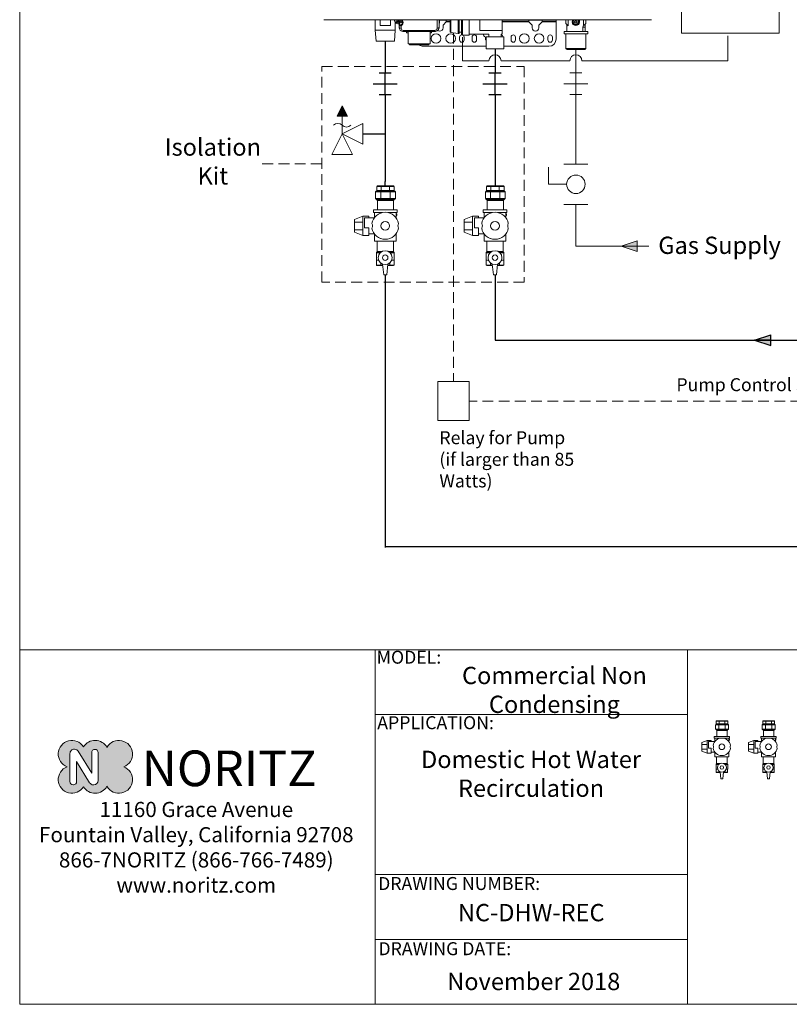
# Model space of a CAD drawing. Units: inches. Extents: x 1.5 to 98.1, y -17.4 to 55.6.
# Drawn here: x 1.5 to 37.1, y -17.4 to 28.1 of the extents above; entities that cross this region are included whole.
import ezdxf

# ---------------------------------------------------------------- set-up
doc = ezdxf.new("R2010")
doc.units = ezdxf.units.IN
doc.header["$MEASUREMENT"] = 0
doc.linetypes.add('HIDDENX2', pattern=[0.75, 0.5, -0.25])
doc.layers.add('Layer 1', color=7, linetype='Continuous')
doc.layers.add('PARKER VALVES', color=3, linetype='Continuous')

# ---------------------------------------------------------------- blocks, each defined once
blk = doc.blocks.new('ComRemote')
at = {"lineweight": 15}
for p, q in [((8.56, 5.166), (8.56, 2.999)), ((8.56, 5.166), (11.276, 5.166)), ((11.276, 5.166), (11.276, 2.999)), ((8.564, 3.804), (11.284, 3.804)), ((8.56, 2.999), (11.276, 2.999)), ((9.918, 2.999), (9.99, 2.999))]:
    blk.add_line(p, q, dxfattribs=at)
blk.add_lwpolyline([(8.715, 4.442), (8.715, 3.941), (11.174, 3.941), (11.174, 4.442)], close=True, dxfattribs=at)
for centre in [(8.865, 4.702), (9.386, 4.702), (9.92, 4.695)]:
    blk.add_circle(centre, 0.185, dxfattribs=at)
for centre, radius, start, end in [((9.704, 5.013), 0.0226, 51.7717, 223.1467), ((9.707, 4.983), 0.0248, 142.1923, 301.3747), ((9.737, 5.011), 0.0283, 45.135, 134.1093), ((9.739, 4.99), 0.0346, 236.576, 306.9712), ((9.773, 5.014), 0.0224, 314.6045, 132.9394), ((9.773, 4.981), 0.023, 232.9768, 49.6452)]:
    blk.add_arc(centre, radius, start, end, dxfattribs=at)
at = {"lineweight": 15, "insert": (9.696, 5.025), "char_height": 0.05725, "width": 0.5659, "attachment_point": 1}
blk.add_mtext('{\\fArial|b1|i0|c0|p34;N    NORITZ}', dxfattribs=at)
blk = doc.blocks.new('IsoKit')
at = {"lineweight": 15}
for p, q in [((8.898, 4.087), (8.917, 4.107)), ((9.461, 4.252), (8.932, 4.252)), ((8.932, 4.126), (9.461, 4.126)), ((9.125, 4.267), (8.947, 4.267)), ((9.473, 4.107), (9.493, 4.087)), ((11.056, 4.087), (11.075, 4.107)), ((11.619, 4.252), (11.09, 4.252)), ((11.09, 4.126), (11.619, 4.126)), ((11.283, 4.267), (11.105, 4.267)), ((11.631, 4.107), (11.651, 4.087)), ((8.898, 4.087), (8.898, 3.89)), ((8.898, 4.087), (9.493, 4.087)), ((8.917, 3.87), (8.898, 3.89)), ((9.493, 3.89), (8.898, 3.89)), ((8.939, 3.85), (8.917, 3.87)), ((9.439, 3.83), (8.953, 3.83)), ((8.953, 3.83), (8.953, 3.546)), ((9.439, 3.546), (9.439, 3.83)), ((9.451, 3.85), (9.473, 3.87)), ((9.473, 3.87), (9.493, 3.89)), ((9.493, 4.087), (9.493, 3.89)), ((11.056, 4.087), (11.056, 3.89)), ((11.056, 4.087), (11.651, 4.087)), ((11.075, 3.87), (11.056, 3.89)), ((11.651, 3.89), (11.056, 3.89)), ((11.097, 3.85), (11.075, 3.87)), ((11.597, 3.83), (11.111, 3.83)), ((11.111, 3.83), (11.111, 3.546)), ((11.597, 3.546), (11.597, 3.83)), ((11.609, 3.85), (11.631, 3.87)), ((11.631, 3.87), (11.651, 3.89)), ((11.651, 4.087), (11.651, 3.89)), ((8.514, 3.357), (8.262, 3.263)), ((8.262, 3.263), (8.262, 3.069)), ((8.697, 3.357), (8.514, 3.357)), ((8.514, 3.357), (8.514, 2.782)), ((8.863, 3.312), (8.567, 3.312)), ((8.567, 3.004), (8.567, 3.312)), ((8.697, 3.312), (8.697, 3.357)), ((9.534, 3.377), (9.513, 3.377)), ((10.672, 3.357), (10.421, 3.263)), ((10.421, 3.263), (10.421, 3.069)), ((10.855, 3.357), (10.672, 3.357)), ((10.672, 3.357), (10.672, 2.782)), ((11.021, 3.312), (10.725, 3.312)), ((10.725, 3.004), (10.725, 3.312)), ((10.855, 3.312), (10.855, 3.357)), ((11.692, 3.377), (11.671, 3.377)), ((8.262, 3.177), (8.514, 3.177)), ((8.262, 3.069), (8.262, 2.874)), ((8.262, 2.874), (8.262, 2.977)), ((8.262, 2.952), (8.514, 2.952)), ((8.514, 2.782), (8.262, 2.874)), ((8.514, 2.782), (8.514, 2.782)), ((8.514, 2.782), (8.697, 2.782)), ((8.697, 3.004), (8.567, 3.004)), ((8.697, 2.782), (8.697, 3.004)), ((8.697, 2.825), (8.863, 2.825)), ((8.863, 2.825), (8.863, 2.612)), ((9.513, 2.612), (9.513, 2.825)), ((10.421, 3.177), (10.672, 3.177)), ((10.421, 3.069), (10.421, 2.874)), ((10.421, 2.874), (10.421, 2.977)), ((10.421, 2.952), (10.672, 2.952)), ((10.672, 2.782), (10.421, 2.874)), ((10.672, 2.782), (10.672, 2.782)), ((10.672, 2.782), (10.855, 2.782)), ((10.855, 3.004), (10.725, 3.004)), ((10.855, 2.782), (10.855, 3.004)), ((10.855, 2.825), (11.021, 2.825)), ((11.021, 2.825), (11.021, 2.612)), ((11.671, 2.612), (11.671, 2.825)), ((8.863, 2.612), (8.863, 2.612)), ((8.863, 2.612), (9.513, 2.612)), ((8.946, 2.612), (8.946, 2.298)), ((8.946, 2.298), (9.097, 2.298)), ((9.28, 2.298), (9.433, 2.298)), ((9.433, 2.298), (9.433, 2.612)), ((9.513, 2.705), (9.513, 2.705)), ((9.513, 2.612), (9.513, 2.612)), ((11.021, 2.612), (11.021, 2.612)), ((11.021, 2.612), (11.671, 2.612)), ((11.105, 2.612), (11.105, 2.298)), ((11.105, 2.298), (11.255, 2.298)), ((11.438, 2.298), (11.591, 2.298)), ((11.591, 2.298), (11.591, 2.612)), ((11.671, 2.705), (11.671, 2.705)), ((11.671, 2.612), (11.671, 2.612)), ((8.925, 1.89), (9.111, 1.89)), ((9.107, 1.918), (9.145, 1.594)), ((9.228, 1.594), (9.266, 1.918)), ((9.261, 1.875), (9.439, 1.875)), ((9.262, 1.89), (9.454, 1.89)), ((9.315, 2.276), (9.445, 2.276)), ((9.338, 2.256), (9.457, 2.256)), ((9.383, 2.035), (9.457, 2.035)), ((11.083, 1.89), (11.269, 1.89)), ((11.265, 1.918), (11.303, 1.594)), ((11.386, 1.594), (11.424, 1.918)), ((11.419, 1.875), (11.597, 1.875)), ((11.421, 1.89), (11.612, 1.89)), ((11.473, 2.276), (11.603, 2.276)), ((11.496, 2.256), (11.615, 2.256)), ((11.542, 2.035), (11.615, 2.035)), ((9.145, 1.594), (9.145, 1.594)), ((9.145, 1.594), (9.228, 1.594)), ((11.303, 1.594), (11.303, 1.594)), ((11.303, 1.594), (11.386, 1.594))]:
    blk.add_line(p, q, dxfattribs=at)
for centre, radius in [((9.188, 2.11), 0.209), ((11.346, 2.11), 0.209), ((9.188, 2.11), 0.0818), ((11.346, 2.11), 0.0818)]:
    blk.add_circle(centre, radius, dxfattribs=at)
at = {"layer": 'PARKER VALVES', "color": 0, "lineweight": 15}
for p, q in [((9.473, 4.107), (8.917, 4.107)), ((8.947, 4.267), (8.932, 4.252)), ((8.932, 4.126), (8.932, 4.252)), ((8.951, 4.107), (8.932, 4.126)), ((9.064, 4.126), (9.064, 4.252)), ((9.446, 4.267), (9.125, 4.267)), ((9.329, 4.126), (9.329, 4.252)), ((9.441, 4.107), (9.461, 4.126)), ((9.446, 4.267), (9.461, 4.252)), ((9.461, 4.126), (9.461, 4.252)), ((11.631, 4.107), (11.075, 4.107)), ((11.105, 4.267), (11.09, 4.252)), ((11.09, 4.126), (11.09, 4.252)), ((11.11, 4.107), (11.09, 4.126)), ((11.222, 4.126), (11.222, 4.252)), ((11.604, 4.267), (11.283, 4.267)), ((11.487, 4.126), (11.487, 4.252)), ((11.599, 4.107), (11.619, 4.126)), ((11.604, 4.267), (11.619, 4.252)), ((11.619, 4.126), (11.619, 4.252)), ((8.917, 3.87), (9.473, 3.87)), ((8.939, 3.85), (9.451, 3.85)), ((9.052, 3.89), (9.052, 4.087)), ((9.34, 3.89), (9.34, 4.087)), ((11.075, 3.87), (11.631, 3.87)), ((11.097, 3.85), (11.609, 3.85)), ((11.21, 3.89), (11.21, 4.087)), ((11.498, 3.89), (11.498, 4.087)), ((8.833, 3.464), (8.833, 3.546)), ((8.833, 3.546), (9.544, 3.546)), ((8.833, 3.464), (9.097, 3.464)), ((8.863, 3.464), (8.863, 3.312)), ((9.279, 3.464), (9.544, 3.464)), ((9.513, 3.464), (9.513, 3.312)), ((9.534, 3.431), (9.513, 3.431)), ((9.534, 3.431), (9.534, 3.377)), ((9.544, 3.464), (9.544, 3.546)), ((10.991, 3.464), (10.991, 3.546)), ((10.991, 3.546), (11.702, 3.546)), ((10.991, 3.464), (11.255, 3.464)), ((11.021, 3.464), (11.021, 3.312)), ((11.437, 3.464), (11.702, 3.464)), ((11.671, 3.464), (11.671, 3.312)), ((11.692, 3.431), (11.671, 3.431)), ((11.692, 3.431), (11.692, 3.377)), ((11.702, 3.464), (11.702, 3.546)), ((9.039, 2.256), (8.922, 2.256)), ((8.922, 2.035), (8.922, 2.256)), ((8.993, 2.035), (8.922, 2.035)), ((8.993, 2.035), (8.925, 2.035)), ((8.925, 2.035), (8.925, 1.89)), ((8.94, 1.875), (8.925, 1.89)), ((9.062, 2.276), (8.934, 2.276)), ((8.94, 1.875), (9.112, 1.875)), ((9.057, 1.947), (9.057, 1.89)), ((9.322, 1.949), (9.322, 1.89)), ((9.439, 1.875), (9.454, 1.89)), ((9.454, 2.035), (9.454, 1.89)), ((9.457, 2.035), (9.457, 2.256)), ((11.197, 2.256), (11.08, 2.256)), ((11.08, 2.035), (11.08, 2.256)), ((11.151, 2.035), (11.08, 2.035)), ((11.151, 2.035), (11.083, 2.035)), ((11.083, 2.035), (11.083, 1.89)), ((11.098, 1.875), (11.083, 1.89)), ((11.22, 2.276), (11.092, 2.276)), ((11.098, 1.875), (11.27, 1.875)), ((11.215, 1.947), (11.215, 1.89)), ((11.48, 1.949), (11.48, 1.89)), ((11.597, 1.875), (11.612, 1.89)), ((11.612, 2.035), (11.612, 1.89)), ((11.615, 2.035), (11.615, 2.256))]:
    blk.add_line(p, q, dxfattribs=at)
for centre in [(9.188, 3.069), (11.346, 3.069)]:
    blk.add_circle(centre, 0.132, dxfattribs=at)
for centre, radius, start, end in [((8.921, 3.823), 0.0329, 12.6487, 55.4028), ((9.462, 3.83), 0.023, 120, 180), ((11.079, 3.823), 0.0329, 12.6487, 55.4028), ((11.62, 3.83), 0.023, 120, 180), ((9.188, 3.069), 0.406, 9.4438, 170.5562), ((9.188, 3.069), 0.406, 70.5288, 109.4712), ((11.346, 3.069), 0.406, 9.4438, 170.5562), ((11.346, 3.069), 0.406, 70.5288, 109.4712), ((8.686, 3.069), 0.122, 326.8432, 33.1568), ((9.188, 3.069), 0.406, 189.4438, 350.5562), ((9.691, 3.069), 0.122, 146.8432, 213.1568), ((10.844, 3.069), 0.122, 326.8432, 33.1568), ((11.346, 3.069), 0.406, 189.4438, 350.5562), ((11.849, 3.069), 0.122, 146.8432, 213.1568), ((8.919, 2.3), 0.0277, 302.6086, 356.9982), ((9.188, 3.069), 0.406, 250.5288, 289.4712), ((9.459, 2.298), 0.0255, 179.7262, 238.4624), ((11.077, 2.3), 0.0277, 302.6086, 356.9982), ((11.346, 3.069), 0.406, 250.5288, 289.4712), ((11.617, 2.298), 0.0255, 179.7262, 238.4624), ((8.945, 2.256), 0.023, 120, 180), ((9.434, 2.256), 0.023, 0, 60), ((11.103, 2.256), 0.023, 120, 180), ((11.592, 2.256), 0.023, 0, 60)]:
    blk.add_arc(centre, radius, start, end, dxfattribs=at)

msp = doc.modelspace()

# ---------------------------------------------------------------- hatches: boundary and pattern name
at = {"lineweight": 15}
msp.add_hatch(color=256, dxfattribs=at).paths.add_polyline_path([(16.203, 23.667), (16.68, 23.667), (16.441, 24.143)])
h = msp.add_hatch(color=256, dxfattribs=at)
h.paths.add_polyline_path([(29.337, 17.646), (30.087, 17.646), (30.087, 17.896)])
h.paths.add_polyline_path([(29.337, 17.646), (30.087, 17.396), (30.087, 17.646)])
at = {"lineweight": 30}
h = msp.add_hatch(color=256, dxfattribs=at)
h.paths.add_polyline_path([(35.518, 13.294), (36.268, 13.294), (36.268, 13.544)])
h.paths.add_polyline_path([(35.518, 13.294), (36.268, 13.044), (36.268, 13.294)])
at = {"lineweight": 15}
h = msp.add_hatch(color=256, dxfattribs=at)
h.paths.add_polyline_path([(5.561, -5.54, 0.568897), (4.476, -5.516, 1.392211), (3.715, -6.441, 1.392211), (4.476, -7.366, 0.568897), (5.561, -7.343, 1.423962), (6.335, -6.441, 1.423962)])
h.paths.add_polyline_path([(5.157, -5.783), (5.157, -7.074, -0.414214), (4.957, -7.274), (4.93, -7.274, -0.260908), (4.76, -7.179), (4.158, -6.198), (4.158, -7.124, -0.414214), (4.008, -7.274), (3.999, -7.274, -0.414214), (3.849, -7.124), (3.849, -5.826, -0.415013), (4.049, -5.626), (4.062, -5.627, -0.25998), (4.232, -5.722), (4.854, -6.734), (4.854, -5.783, -0.415542), (5.005, -5.633), (5.008, -5.633, -0.412887)], flags=16)

# ---------------------------------------------------------------- linework, layer by layer
for p, q in [((1.543, 55.595), (1.524, -17.428)), ((34.275, 27.375), (34.275, 26.219)), ((19.726, 26.954), (20.274, 26.954)), ((22, 26.219), (22, 27.321)), ((23.231, 26.219), (22, 26.219)), ((26.973, 26.219), (23.79, 26.219)), ((34.275, 26.219), (27.531, 26.219)), ((16.441, 24.143), (16.203, 23.667)), ((16.68, 23.667), (16.441, 24.143)), ((16.203, 23.667), (16.68, 23.667)), ((16.441, 22.808), (16.441, 23.667)), ((17.394, 23.319), (16.441, 22.843)), ((17.394, 22.367), (17.394, 23.319)), ((16.441, 22.843), (15.965, 21.891)), ((16.441, 22.843), (17.394, 22.367)), ((16.918, 21.891), (16.441, 22.843)), ((15.965, 21.891), (16.918, 21.891)), ((25.979, 20.51), (25.979, 21.297)), ((26.822, 20.51), (25.979, 20.51)), ((17.984, 20.155), (18.014, 20.185)), ((17.984, 20.155), (17.984, 19.851)), ((17.984, 20.155), (18.9, 20.155)), ((18.851, 20.408), (18.037, 20.408)), ((18.037, 20.215), (18.851, 20.215)), ((18.334, 20.431), (18.06, 20.431)), ((18.87, 20.185), (18.9, 20.155)), ((18.9, 20.155), (18.9, 19.851)), ((23.062, 20.155), (23.092, 20.185)), ((23.062, 20.155), (23.062, 19.851)), ((23.062, 20.155), (23.977, 20.155)), ((23.928, 20.408), (23.115, 20.408)), ((23.115, 20.215), (23.928, 20.215)), ((23.412, 20.431), (23.138, 20.431)), ((23.947, 20.185), (23.977, 20.155)), ((23.977, 20.155), (23.977, 19.851)), ((18.014, 19.821), (17.984, 19.851)), ((18.9, 19.851), (17.984, 19.851)), ((18.048, 19.79), (18.014, 19.821)), ((18.818, 19.76), (18.069, 19.76)), ((18.069, 19.76), (18.069, 19.322)), ((18.818, 19.322), (18.818, 19.76)), ((18.835, 19.79), (18.87, 19.821)), ((18.87, 19.821), (18.9, 19.851)), ((23.092, 19.821), (23.062, 19.851)), ((23.977, 19.851), (23.062, 19.851)), ((23.126, 19.79), (23.092, 19.821)), ((23.895, 19.76), (23.147, 19.76)), ((23.147, 19.76), (23.147, 19.322)), ((23.895, 19.322), (23.895, 19.76)), ((23.913, 19.79), (23.947, 19.821)), ((23.947, 19.821), (23.977, 19.851)), ((17.394, 19.032), (17.007, 18.887)), ((17.007, 18.887), (17.007, 18.588)), ((17.007, 18.755), (17.394, 18.755)), ((17.676, 19.032), (17.394, 19.032)), ((17.394, 19.032), (17.394, 18.146)), ((17.932, 18.963), (17.475, 18.963)), ((17.475, 18.488), (17.475, 18.963)), ((17.676, 18.963), (17.676, 19.032)), ((18.963, 19.063), (18.932, 19.063)), ((22.471, 19.032), (22.085, 18.887)), ((22.085, 18.887), (22.085, 18.588)), ((22.085, 18.755), (22.471, 18.755)), ((22.753, 19.032), (22.471, 19.032)), ((22.471, 19.032), (22.471, 18.146)), ((23.009, 18.963), (22.553, 18.963)), ((22.553, 18.488), (22.553, 18.963)), ((22.753, 18.963), (22.753, 19.032)), ((24.041, 19.063), (24.009, 19.063)), ((17.007, 18.588), (17.007, 18.288)), ((17.007, 18.288), (17.007, 18.447)), ((17.007, 18.409), (17.394, 18.409)), ((17.394, 18.146), (17.007, 18.288)), ((17.676, 18.488), (17.475, 18.488)), ((17.676, 18.146), (17.676, 18.488)), ((22.085, 18.588), (22.085, 18.288)), ((22.085, 18.288), (22.085, 18.447)), ((22.085, 18.409), (22.471, 18.409)), ((22.471, 18.146), (22.085, 18.288)), ((22.753, 18.488), (22.553, 18.488)), ((22.753, 18.146), (22.753, 18.488)), ((17.394, 18.146), (17.394, 18.146)), ((17.394, 18.146), (17.676, 18.146)), ((17.676, 18.213), (17.932, 18.213)), ((17.932, 18.213), (17.932, 17.885)), ((17.932, 17.885), (17.932, 17.885)), ((17.932, 17.885), (18.932, 17.885)), ((18.059, 17.885), (18.059, 17.402)), ((18.808, 17.402), (18.808, 17.885)), ((18.932, 17.885), (18.932, 18.213)), ((18.932, 18.028), (18.932, 18.028)), ((18.932, 17.885), (18.932, 17.885)), ((22.471, 18.146), (22.471, 18.146)), ((22.471, 18.146), (22.753, 18.146)), ((22.753, 18.213), (23.009, 18.213)), ((23.009, 18.213), (23.009, 17.885)), ((23.009, 17.885), (23.009, 17.885)), ((23.009, 17.885), (24.009, 17.885)), ((23.137, 17.885), (23.137, 17.402)), ((23.886, 17.402), (23.886, 17.885)), ((24.009, 17.885), (24.009, 18.213)), ((24.009, 18.028), (24.009, 18.028)), ((24.009, 17.885), (24.009, 17.885)), ((29.337, 17.646), (30.087, 17.896)), ((30.087, 17.396), (30.087, 17.896)), ((18.059, 17.402), (18.291, 17.402)), ((18.572, 17.402), (18.808, 17.402)), ((18.627, 17.369), (18.827, 17.369)), ((18.661, 17.338), (18.844, 17.338)), ((23.137, 17.402), (23.369, 17.402)), ((23.65, 17.402), (23.886, 17.402)), ((23.704, 17.369), (23.904, 17.369)), ((23.739, 17.338), (23.922, 17.338)), ((30.087, 17.646), (29.337, 17.646)), ((29.337, 17.646), (30.087, 17.396)), ((18.732, 16.998), (18.844, 16.998)), ((23.809, 16.998), (23.922, 16.998)), ((18.026, 16.774), (18.312, 16.774)), ((18.307, 16.818), (18.365, 16.319)), ((18.501, 16.319), (18.553, 16.818)), ((18.546, 16.751), (18.817, 16.751)), ((18.548, 16.774), (18.84, 16.774)), ((23.104, 16.774), (23.389, 16.774)), ((23.384, 16.818), (23.443, 16.319)), ((23.578, 16.319), (23.63, 16.818)), ((23.623, 16.751), (23.894, 16.751)), ((23.626, 16.774), (23.918, 16.774)), ((18.365, 16.319), (18.365, 16.319)), ((18.365, 16.319), (18.501, 16.319)), ((23.443, 16.319), (23.443, 16.319)), ((23.443, 16.319), (23.578, 16.319)), ((20.859, 11.381), (22.314, 11.381)), ((20.859, 11.381), (20.859, 9.585)), ((22.314, 11.381), (22.314, 9.585)), ((20.859, 9.585), (22.314, 9.585)), ((98.063, -1.028), (1.529, -1.027)), ((17.968, -1.028), (17.968, -17.426)), ((17.968, -1.028), (17.968, -4.028)), ((32.408, -1.027), (32.408, -17.426)), ((17.968, -4.028), (32.408, -4.027)), ((3.849, -7.124), (3.849, -5.826)), ((4.049, -5.626), (4.062, -5.627)), ((4.232, -5.722), (4.854, -6.734)), ((4.854, -6.734), (4.854, -5.783)), ((5.005, -5.633), (5.008, -5.633)), ((5.157, -5.783), (5.157, -7.074)), ((4.76, -7.179), (4.158, -6.198)), ((4.158, -6.198), (4.158, -7.124)), ((4.008, -7.274), (3.999, -7.274)), ((4.957, -7.274), (4.93, -7.274)), ((17.969, -11.427), (32.408, -11.426)), ((17.968, -14.428), (32.408, -14.427)), ((1.524, -17.428), (98.063, -17.422))]:
    msp.add_line(p, q, dxfattribs=at)
at = {"linetype": 'HIDDENX2', "lineweight": 15}
for p, q in [((21.587, 27.519), (21.587, 11.381)), ((15.497, 25.962), (24.862, 25.962)), ((15.497, 15.98), (15.497, 25.962)), ((24.862, 25.962), (24.862, 15.98)), ((15.497, 21.462), (12.497, 21.462)), ((24.862, 15.98), (15.497, 15.98)), ((55.681, 10.483), (22.314, 10.483))]:
    msp.add_line(p, q, dxfattribs=at)
at = {"color": 7, "lineweight": 30}
for p, q in [((18.432, 27.133), (18.432, 25.659)), ((23.509, 26.775), (23.509, 25.659)), ((18.152, 25.659), (18.711, 25.659)), ((18.432, 24.659), (18.432, 25.659)), ((23.23, 25.659), (23.788, 25.659)), ((23.509, 24.659), (23.509, 25.659)), ((17.873, 25.159), (18.99, 25.159)), ((22.951, 25.159), (24.067, 25.159)), ((18.152, 24.659), (18.711, 24.659)), ((18.432, 24.659), (18.432, 23.542)), ((23.23, 24.659), (23.788, 24.659)), ((23.509, 24.659), (23.509, 20.431)), ((18.432, 20.431), (18.432, 20.635)), ((23.509, 16.319), (23.509, 13.294))]:
    msp.add_line(p, q, dxfattribs=at)
at = {"color": 7, "lineweight": 15}
for p, q in [((27.251, 26.741), (27.251, 25.659)), ((26.972, 25.659), (27.53, 25.659)), ((27.251, 24.659), (27.251, 25.659)), ((26.692, 25.159), (27.809, 25.159)), ((26.972, 24.659), (27.53, 24.659)), ((27.251, 24.659), (27.251, 21.44)), ((27.809, 21.44), (26.692, 21.44)), ((27.809, 19.579), (26.692, 19.579)), ((27.251, 19.579), (27.251, 17.646)), ((30.617, 17.646), (27.251, 17.646))]:
    msp.add_line(p, q, dxfattribs=at)
at = {"lineweight": 30}
for p, q in [((18.432, 23.542), (18.432, 20.635)), ((17.394, 22.843), (18.432, 22.843)), ((18.432, 16.319), (18.432, 3.707)), ((23.509, 13.294), (41.467, 13.294)), ((35.518, 13.294), (36.268, 13.544)), ((36.268, 13.294), (35.518, 13.294)), ((35.518, 13.294), (36.268, 13.044)), ((36.268, 13.044), (36.268, 13.544)), ((18.467, 3.753), (79.5, 3.753))]:
    msp.add_line(p, q, dxfattribs=at)
at = {"lineweight": 15}
for points in [[(18.861, 28.123), (18.861, 28.103)], [(18.863, 28.123), (18.863, 28.081), (18.875, 28.039), (18.899, 28.001), (18.932, 27.968), (18.974, 27.943), (19.021, 27.928), (19.071, 27.922)], [(18.926, 28.103), (18.928, 28.123)], [(18.943, 28.095), (18.944, 28.112), (18.946, 28.123)], [(18.943, 28.095), (18.943, 28.076)], [(19.198, 28.09), (19.199, 28.076), (19.194, 28.043), (19.177, 28.013), (19.151, 27.989), (19.118, 27.972), (19.08, 27.965), (19.042, 27.967), (19.007, 27.98), (18.977, 28), (18.955, 28.027), (18.944, 28.059), (18.944, 28.092), (18.955, 28.123)], [(19.001, 28.044), (19.032, 28.059)], [(19.018, 28.054), (19.018, 28.073)], [(19.052, 28.041), (19.052, 28.015)], [(19.055, 28.114), (19.087, 28.114)], [(19.087, 28.022), (19.055, 28.022)], [(19.084, 28.041), (19.057, 28.041)], [(19.071, 27.875), (19.071, 27.939)], [(19.167, 27.847), (19.14, 27.841), (19.113, 27.841), (19.091, 27.848), (19.076, 27.86), (19.071, 27.875)], [(19.071, 27.776), (19.071, 27.875)], [(19.089, 28.12), (19.089, 28.099)], [(19.089, 28.041), (19.089, 28.015)], [(19.097, 27.967), (19.097, 27.903)], [(19.097, 27.903), (19.1, 27.892), (19.109, 27.885), (19.121, 27.881), (19.136, 27.882), (19.151, 27.887)], [(19.109, 28.059), (19.14, 28.044)], [(19.123, 28.073), (19.123, 28.054)], [(19.167, 27.847), (19.167, 27.728)], [(19.208, 28.086), (19.202, 28.061), (19.191, 28.037)], [(20.833, 27.728), (20.833, 28.123)], [(20.929, 28.123), (20.929, 27.776)], [(20.929, 27.933), (20.94, 27.967), (20.944, 28.005)], [(20.944, 28.123), (20.944, 28.005)], [(19.071, 27.776), (19.072, 27.766), (19.078, 27.757), (19.087, 27.749), (19.099, 27.742), (19.113, 27.736), (19.13, 27.731), (19.148, 27.728), (19.167, 27.728)], [(19.279, 27.63), (20.721, 27.63)], [(19.279, 27.63), (19.279, 27.583)], [(19.279, 27.583), (20.721, 27.583)], [(19.423, 27.583), (19.423, 27.514)], [(19.494, 27.514), (19.423, 27.514)], [(19.49, 27.514), (19.49, 27.002)], [(19.494, 27.514), (19.494, 27.583)], [(20.505, 27.583), (20.505, 27.514)], [(20.576, 27.583), (20.576, 27.514), (20.505, 27.514)], [(20.509, 27.002), (20.509, 27.514)], [(20.721, 27.583), (20.721, 27.63)], [(20.833, 27.728), (20.851, 27.728), (20.869, 27.731), (20.886, 27.736), (20.901, 27.742), (20.912, 27.749), (20.921, 27.757), (20.927, 27.766), (20.929, 27.776)], [(19.49, 27.002), (20, 27.002)], [(19.551, 27.002), (19.551, 26.954)], [(20.448, 26.954), (19.551, 26.954)], [(20, 27.002), (20.509, 27.002)], [(20.448, 26.954), (20.448, 27.002)]]:
    msp.add_lwpolyline(points, dxfattribs=at)
for centre, radius in [((27.251, 20.51), 0.429), ((18.432, 17.113), 0.322), ((23.509, 17.113), 0.322), ((18.432, 17.113), 0.126), ((23.509, 17.113), 0.126)]:
    msp.add_circle(centre, radius, dxfattribs=at)
for centre, radius, start, end in [((23.51, 26.219), 0.279, 0, 180), ((27.252, 26.219), 0.279, 0, 180), ((16.243, 23.039), 0.281, 45, 135), ((16.64, 23.436), 0.281, 225, 315), ((3.94, -5.851), 0.632, 31.9491, 249.1931), ((3.94, -5.851), 0.632, 31.9491, 249.1931), ((5.012, -5.851), 0.632, 29.5093, 148.0509), ((5.012, -5.851), 0.632, 29.5093, 148.0509), ((6.111, -5.851), 0.632, 290.8069, 150.4907), ((4.049, -5.826), 0.2, 89.8437, 180), ((4.062, -5.827), 0.2, 31.5511, 89.8437), ((5.004, -5.783), 0.15, 89.7403, 180), ((5.007, -5.783), 0.15, 0, 89.7403), ((3.94, -7.032), 0.632, 110.8069, 328.0509), ((3.94, -7.032), 0.632, 110.8069, 328.0509), ((6.111, -7.032), 0.632, 209.5093, 69.1931), ((3.999, -7.124), 0.15, 180, 270), ((4.008, -7.124), 0.15, 270, 0), ((4.93, -7.074), 0.2, 211.5083, 270), ((4.957, -7.074), 0.2, 270, 0), ((5.012, -7.032), 0.632, 211.9491, 330.4907)]:
    msp.add_arc(centre, radius, start, end, dxfattribs=at)
for points in [[(18.929, 28.123), (18.921, 28.084), (18.934, 28.043), (18.963, 28.015)], [(18.937, 28.123), (18.928, 28.093), (18.934, 28.062), (18.951, 28.037)], [(19.001, 28.076), (19.009, 28.075), (19.015, 28.074), (19.022, 28.073)], [(19.057, 28.041), (19.053, 28.059), (19.039, 28.071), (19.021, 28.073)], [(19.022, 28.073), (19.037, 28.074), (19.049, 28.085), (19.052, 28.099)], [(19.052, 28.015), (19.047, 28.028), (19.035, 28.038), (19.022, 28.041)], [(19.052, 28), (19.064, 27.999), (19.077, 27.999), (19.089, 28)], [(19.097, 27.967), (19.083, 27.965), (19.072, 27.954), (19.071, 27.939)], [(19.097, 27.903), (19.083, 27.901), (19.072, 27.889), (19.071, 27.875)], [(19.121, 28.073), (19.103, 28.071), (19.088, 28.059), (19.084, 28.041)], [(19.089, 28.099), (19.092, 28.085), (19.104, 28.074), (19.119, 28.073)], [(19.119, 28.041), (19.105, 28.038), (19.094, 28.028), (19.089, 28.015)], [(19.097, 27.967), (19.151, 27.973), (19.199, 28.007), (19.221, 28.056)], [(19.119, 28.073), (19.126, 28.074), (19.133, 28.075), (19.14, 28.076)], [(19.151, 27.887), (19.198, 27.909), (19.229, 27.955), (19.231, 28.007)], [(19.151, 27.887), (19.153, 27.873), (19.158, 27.859), (19.167, 27.847)], [(19.229, 28.014), (19.227, 28.062), (19.197, 28.104), (19.152, 28.123)], [(19.178, 28.015), (19.194, 28.031), (19.206, 28.051), (19.211, 28.073)], [(19.071, 27.776), (19.071, 27.725), (19.092, 27.676), (19.129, 27.642)], [(19.129, 27.642), (19.183, 27.598), (19.23, 27.582), (19.279, 27.583)], [(19.167, 27.728), (19.171, 27.67), (19.221, 27.627), (19.279, 27.63)], [(20.721, 27.63), (20.778, 27.627), (20.829, 27.67), (20.833, 27.728)], [(20.721, 27.583), (20.769, 27.581), (20.816, 27.598), (20.87, 27.642)], [(20.87, 27.642), (20.908, 27.676), (20.93, 27.725), (20.929, 27.776)]]:
    msp.add_open_spline(points, degree=3, dxfattribs=at)
for points in [[(19.001, 28.076), (19, 28.066), (19, 28.055), (19.001, 28.044), (19.009, 28.043), (19.015, 28.042), (19.022, 28.041)], [(19.089, 28.12), (19.077, 28.121), (19.064, 28.121), (19.052, 28.12), (19.052, 28.12), (19.052, 28.099), (19.052, 28.099)], [(19.119, 28.041), (19.126, 28.042), (19.133, 28.043), (19.14, 28.044), (19.141, 28.055), (19.141, 28.066), (19.14, 28.076)], [(19.167, 27.847), (19.246, 27.881), (19.283, 27.972), (19.249, 28.052), (19.237, 28.081), (19.216, 28.106), (19.188, 28.123)]]:
    msp.add_open_spline(points, degree=3, knots=[0, 0, 0, 0, 1, 1, 1, 2, 2, 2, 2], dxfattribs=at)
at = {"layer": 'Layer 1', "lineweight": 15}
for points in [[(15.595, 28.123), (30.74, 28.123)], [(17.971, 28.123), (17.971, 27.645)], [(18.193, 28.123), (18.193, 27.85)], [(18.193, 27.85), (18.67, 27.85)], [(18.67, 27.85), (18.67, 28.123)], [(18.892, 27.645), (18.892, 28.011)], [(21.257, 28.106), (20.944, 28.106)], [(21.257, 28.02), (21.104, 27.877)], [(21.104, 27.877), (21.104, 27.747)], [(21.257, 28.061), (21.257, 28.106)], [(21.257, 28.061), (21.428, 28.061)], [(21.257, 28.02), (21.257, 28.061)], [(21.428, 28.02), (21.257, 28.02)], [(21.428, 27.569), (21.428, 28.123)], [(21.459, 28.123), (21.459, 27.535)], [(21.804, 28.123), (21.804, 27.491)], [(21.855, 27.491), (21.855, 28.123)], [(21.957, 27.458), (21.957, 28.123)], [(21.974, 28.123), (21.974, 27.441)], [(22.008, 28.123), (22.008, 27.406)], [(22.315, 28.123), (22.315, 27.406)], [(22.81, 28.106), (22.81, 27.628)], [(23.833, 27.867), (23.833, 28.106)], [(23.833, 28.061), (25.077, 28.061)], [(25.077, 28.02), (23.833, 28.02)], [(23.833, 27.628), (23.833, 27.867)], [(25.333, 28.106), (25.077, 28.106)], [(25.077, 28.106), (25.077, 28.061)], [(25.691, 28.106), (25.077, 28.106)], [(25.077, 28.061), (25.077, 28.02)], [(25.231, 27.877), (25.077, 28.02)], [(25.231, 27.747), (25.231, 27.877)], [(25.691, 28.02), (25.538, 27.877)], [(25.538, 27.877), (25.538, 27.747)], [(25.691, 28.061), (25.691, 28.106)], [(25.691, 28.02), (25.691, 28.061)], [(25.691, 28.061), (26.34, 28.061)], [(25.691, 28.02), (25.691, 28.061)], [(26.34, 28.02), (25.691, 28.02)], [(26.34, 28.061), (26.34, 28.123)], [(26.34, 28.061), (26.34, 28.02)], [(26.34, 27.236), (26.34, 28.02)], [(26.79, 27.952), (26.79, 28.123)], [(26.79, 27.952), (26.897, 27.845)], [(26.824, 27.918), (26.824, 27.577)], [(26.897, 27.845), (26.897, 28.123)], [(27.147, 28.08), (27.113, 28.02)], [(27.113, 28.02), (27.147, 27.961)], [(27.172, 28.123), (27.147, 28.08)], [(27.147, 27.961), (27.188, 27.899)], [(27.188, 27.899), (27.25, 27.901)], [(27.198, 28.035), (27.192, 28.04)], [(27.192, 28.04), (27.192, 28.001)], [(27.198, 28.006), (27.192, 28.001)], [(27.198, 28.035), (27.198, 28.006)], [(27.237, 28.074), (27.231, 28.079)], [(27.271, 28.079), (27.231, 28.079)], [(27.237, 27.967), (27.231, 27.961)], [(27.231, 27.961), (27.271, 27.961)], [(27.265, 28.074), (27.237, 28.074)], [(27.237, 27.967), (27.265, 27.967)], [(27.25, 27.901), (27.315, 27.9)], [(27.265, 28.074), (27.271, 28.079)], [(27.265, 27.967), (27.271, 27.961)], [(27.304, 28.035), (27.31, 28.04)], [(27.304, 28.006), (27.304, 28.035)], [(27.304, 28.006), (27.31, 28.001)], [(27.31, 28.001), (27.31, 28.04)], [(27.315, 27.9), (27.354, 27.961)], [(27.354, 28.08), (27.329, 28.123)], [(27.387, 28.025), (27.354, 28.08)], [(27.354, 27.961), (27.387, 28.025)], [(27.604, 28.123), (27.604, 27.872)], [(27.604, 27.872), (27.631, 27.872)], [(27.631, 27.872), (27.711, 27.952)], [(27.677, 27.918), (27.677, 27.782)], [(27.711, 27.952), (27.711, 28.123)], [(17.971, 27.645), (18.892, 27.645)], [(17.971, 27.645), (18.005, 27.133)], [(18.858, 27.133), (18.892, 27.645)], [(21.459, 27.535), (21.804, 27.491)], [(21.804, 27.491), (21.855, 27.491)], [(21.855, 27.551), (21.957, 27.551)], [(21.974, 27.441), (22.008, 27.441)], [(22.008, 27.406), (22.315, 27.406)], [(22.315, 27.458), (23.221, 27.458)], [(22.81, 27.628), (23.833, 27.628)], [(23.1, 27.338), (23.918, 27.338)], [(23.1, 27.338), (23.1, 26.775)], [(23.219, 27.459), (23.219, 27.338)], [(23.799, 27.458), (23.833, 27.458)], [(23.799, 27.338), (23.799, 27.458)], [(23.833, 27.628), (23.833, 27.458)], [(23.918, 26.775), (23.918, 27.338)], [(26.705, 27.577), (27.796, 27.577)], [(26.705, 27.577), (26.705, 27.475)], [(26.705, 27.475), (27.796, 27.475)], [(26.79, 27.475), (26.79, 26.792)], [(27.578, 27.577), (27.578, 27.782)], [(27.677, 27.782), (27.578, 27.782)], [(27.677, 27.577), (27.677, 27.782)], [(27.711, 26.792), (27.711, 27.475)], [(27.796, 27.475), (27.796, 27.577)], [(18.005, 27.133), (18.858, 27.133)], [(20.191, 26.895), (23.1, 26.895)], [(21.871, 27.321), (21.871, 27.185)], [(22.076, 27.185), (22.076, 27.321)], [(22.451, 27.321), (22.451, 27.185)], [(22.656, 27.185), (22.656, 27.321)], [(23.065, 27.314), (23.065, 27.253)], [(23.918, 26.895), (25.999, 26.895)], [(24.252, 27.185), (24.252, 27.321)], [(24.457, 27.321), (24.457, 27.185)], [(25.958, 27.185), (25.958, 27.321)], [(26.163, 27.321), (26.163, 27.185)], [(23.1, 26.775), (23.918, 26.775)], [(26.79, 26.792), (27.711, 26.792)], [(26.79, 26.792), (26.842, 26.741)], [(27.66, 26.741), (26.842, 26.741)], [(27.66, 26.741), (27.711, 26.792)]]:
    msp.add_lwpolyline(points, dxfattribs=at)
for points, knots in [([(27.115, 28.123), (27.092, 28.093), (27.08, 28.057), (27.08, 28.02), (27.08, 27.926), (27.157, 27.85), (27.25, 27.85), (27.345, 27.85), (27.422, 27.926), (27.422, 28.02), (27.422, 28.057), (27.409, 28.093), (27.387, 28.123)], [0, 0, 0, 0, 1, 1, 1, 2, 2, 2, 3, 3, 3, 4, 4, 4, 4]), ([(27.161, 28.123), (27.131, 28.097), (27.115, 28.059), (27.115, 28.02), (27.115, 27.974), (27.137, 27.931), (27.176, 27.906)], [0, 0, 0, 0, 1, 1, 1, 2, 2, 2, 2]), ([(27.147, 28.08), (27.137, 28.062), (27.131, 28.041), (27.131, 28.02), (27.131, 28), (27.137, 27.979), (27.147, 27.961)], [0, 0, 0, 0, 1, 1, 1, 2, 2, 2, 2]), ([(27.188, 27.899), (27.208, 27.889), (27.229, 27.884), (27.25, 27.884), (27.273, 27.884), (27.296, 27.89), (27.315, 27.9)], [0, 0, 0, 0, 1, 1, 1, 2, 2, 2, 2]), ([(27.192, 28.04), (27.192, 28.04), (27.192, 28.04), (27.192, 28.04), (27.213, 28.04), (27.231, 28.058), (27.231, 28.079)], [0, 0, 0, 0, 1, 1, 1, 2, 2, 2, 2]), ([(27.231, 27.961), (27.231, 27.961), (27.231, 27.961), (27.231, 27.961), (27.231, 27.983), (27.213, 28.001), (27.192, 28.001)], [0, 0, 0, 0, 1, 1, 1, 2, 2, 2, 2]), ([(27.25, 27.901), (27.25, 27.901), (27.25, 27.901), (27.25, 27.901), (27.293, 27.901), (27.333, 27.924), (27.354, 27.961)], [0, 0, 0, 0, 1, 1, 1, 2, 2, 2, 2]), ([(27.271, 28.079), (27.271, 28.079), (27.271, 28.079), (27.271, 28.079), (27.271, 28.058), (27.288, 28.04), (27.31, 28.04)], [0, 0, 0, 0, 1, 1, 1, 2, 2, 2, 2]), ([(27.31, 28.001), (27.31, 28.001), (27.31, 28.001), (27.31, 28.001), (27.288, 28.001), (27.271, 27.983), (27.271, 27.961)], [0, 0, 0, 0, 1, 1, 1, 2, 2, 2, 2]), ([(27.354, 27.961), (27.365, 27.979), (27.37, 28), (27.37, 28.02), (27.37, 28.041), (27.365, 28.062), (27.354, 28.08)], [0, 0, 0, 0, 1, 1, 1, 2, 2, 2, 2]), ([(21.001, 27.253), (21.001, 27.375), (20.902, 27.475), (20.78, 27.475), (20.657, 27.475), (20.558, 27.375), (20.558, 27.253), (20.558, 27.13), (20.657, 27.031), (20.78, 27.031), (20.902, 27.031), (21.001, 27.13), (21.001, 27.253)], [0, 0, 0, 0, 1, 1, 1, 2, 2, 2, 3, 3, 3, 4, 4, 4, 4]), ([(20.853, 27.629), (20.879, 27.607), (20.913, 27.594), (20.95, 27.594), (21.035, 27.594), (21.104, 27.663), (21.104, 27.747)], [1.563884, 1.563884, 1.563884, 1.563884, 2, 2, 2, 3, 3, 3, 3]), ([(21.684, 27.253), (21.684, 27.375), (21.584, 27.475), (21.462, 27.475), (21.339, 27.475), (21.24, 27.375), (21.24, 27.253), (21.24, 27.13), (21.339, 27.031), (21.462, 27.031), (21.584, 27.031), (21.684, 27.13), (21.684, 27.253)], [0, 0, 0, 0, 1, 1, 1, 2, 2, 2, 3, 3, 3, 4, 4, 4, 4]), ([(21.428, 27.569), (21.428, 27.569), (21.428, 27.569), (21.428, 27.569), (21.428, 27.551), (21.442, 27.537), (21.459, 27.535)], [0, 0, 0, 0, 1, 1, 1, 2, 2, 2, 2]), ([(22.076, 27.321), (22.076, 27.321), (22.076, 27.321), (22.076, 27.321), (22.076, 27.378), (22.03, 27.424), (21.974, 27.424), (21.917, 27.424), (21.871, 27.378), (21.871, 27.321)], [0, 0, 0, 0, 1, 1, 1, 2, 2, 2, 3, 3, 3, 3]), ([(21.957, 27.458), (21.957, 27.458), (21.957, 27.458), (21.957, 27.458), (21.957, 27.448), (21.965, 27.441), (21.974, 27.441)], [0, 0, 0, 0, 1, 1, 1, 2, 2, 2, 2]), ([(22.656, 27.321), (22.656, 27.321), (22.656, 27.321), (22.656, 27.321), (22.656, 27.378), (22.61, 27.424), (22.554, 27.424), (22.497, 27.424), (22.451, 27.378), (22.451, 27.321)], [0, 0, 0, 0, 1, 1, 1, 2, 2, 2, 3, 3, 3, 3]), ([(24.252, 27.321), (24.252, 27.321), (24.252, 27.321), (24.252, 27.321), (24.252, 27.378), (24.298, 27.424), (24.354, 27.424), (24.411, 27.424), (24.457, 27.378), (24.457, 27.321)], [0, 0, 0, 0, 1, 1, 1, 2, 2, 2, 3, 3, 3, 3]), ([(24.644, 27.253), (24.644, 27.375), (24.744, 27.475), (24.866, 27.475), (24.989, 27.475), (25.088, 27.375), (25.088, 27.253), (25.088, 27.13), (24.989, 27.031), (24.866, 27.031), (24.744, 27.031), (24.644, 27.13), (24.644, 27.253)], [0, 0, 0, 0, 1, 1, 1, 2, 2, 2, 3, 3, 3, 4, 4, 4, 4]), ([(25.231, 27.747), (25.231, 27.747), (25.231, 27.747), (25.231, 27.747), (25.231, 27.663), (25.3, 27.594), (25.384, 27.594), (25.469, 27.594), (25.538, 27.663), (25.538, 27.747)], [0, 0, 0, 0, 1, 1, 1, 2, 2, 2, 3, 3, 3, 3]), ([(25.327, 27.253), (25.327, 27.375), (25.426, 27.475), (25.548, 27.475), (25.671, 27.475), (25.77, 27.375), (25.77, 27.253), (25.77, 27.13), (25.671, 27.031), (25.548, 27.031), (25.426, 27.031), (25.327, 27.13), (25.327, 27.253)], [0, 0, 0, 0, 1, 1, 1, 2, 2, 2, 3, 3, 3, 4, 4, 4, 4]), ([(25.958, 27.321), (25.958, 27.321), (25.958, 27.321), (25.958, 27.321), (25.958, 27.378), (26.003, 27.424), (26.06, 27.424), (26.116, 27.424), (26.163, 27.378), (26.163, 27.321)], [0, 0, 0, 0, 1, 1, 1, 2, 2, 2, 3, 3, 3, 3]), ([(21.871, 27.185), (21.871, 27.185), (21.871, 27.185), (21.871, 27.185), (21.871, 27.128), (21.917, 27.082), (21.974, 27.082), (22.03, 27.082), (22.076, 27.128), (22.076, 27.185)], [0, 0, 0, 0, 1, 1, 1, 2, 2, 2, 3, 3, 3, 3]), ([(22.451, 27.185), (22.451, 27.185), (22.451, 27.185), (22.451, 27.185), (22.451, 27.128), (22.497, 27.082), (22.554, 27.082), (22.61, 27.082), (22.656, 27.128), (22.656, 27.185)], [0, 0, 0, 0, 1, 1, 1, 2, 2, 2, 3, 3, 3, 3]), ([(23.065, 27.253), (23.065, 27.253), (23.065, 27.253), (23.065, 27.253), (23.065, 27.222), (23.079, 27.195), (23.1, 27.176)], [0, 0, 0, 0, 1, 1, 1, 1.542689, 1.542689, 1.542689, 1.542689]), ([(24.457, 27.185), (24.457, 27.185), (24.457, 27.185), (24.457, 27.185), (24.457, 27.128), (24.411, 27.082), (24.354, 27.082), (24.298, 27.082), (24.252, 27.128), (24.252, 27.185)], [0, 0, 0, 0, 1, 1, 1, 2, 2, 2, 3, 3, 3, 3]), ([(26.163, 27.185), (26.163, 27.185), (26.163, 27.185), (26.163, 27.185), (26.163, 27.128), (26.116, 27.082), (26.06, 27.082), (26.003, 27.082), (25.958, 27.128), (25.958, 27.185)], [0, 0, 0, 0, 1, 1, 1, 2, 2, 2, 3, 3, 3, 3]), ([(25.999, 26.895), (25.999, 26.895), (25.999, 26.895), (25.999, 26.895), (26.187, 26.895), (26.34, 27.047), (26.34, 27.236)], [0, 0, 0, 0, 1, 1, 1, 2, 2, 2, 2])]:
    msp.add_open_spline(points, degree=3, knots=knots, dxfattribs=at)
for points in [[(27.189, 28.123), (27.172, 28.112), (27.158, 28.097), (27.147, 28.08)], [(27.147, 27.961), (27.169, 27.924), (27.208, 27.901), (27.25, 27.901)], [(27.198, 28.035), (27.218, 28.037), (27.234, 28.053), (27.237, 28.074)], [(27.237, 27.967), (27.234, 27.988), (27.218, 28.003), (27.198, 28.006)], [(27.265, 28.074), (27.267, 28.053), (27.283, 28.037), (27.304, 28.035)], [(27.304, 28.006), (27.283, 28.003), (27.267, 27.988), (27.265, 27.967)], [(27.354, 28.08), (27.344, 28.097), (27.33, 28.112), (27.312, 28.123)], [(27.325, 27.906), (27.361, 27.929), (27.385, 27.969), (27.387, 28.013)], [(27.387, 28.025), (27.386, 28.063), (27.369, 28.098), (27.341, 28.123)], [(27.604, 27.872), (27.588, 27.845), (27.579, 27.813), (27.578, 27.782)], [(22.966, 27.458), (22.976, 27.398), (23.012, 27.345), (23.065, 27.314)], [(23.799, 27.421), (23.844, 27.41), (23.877, 27.372), (23.875, 27.338)], [(20, 26.954), (20.054, 26.916), (20.12, 26.895), (20.191, 26.895)]]:
    msp.add_open_spline(points, degree=3, dxfattribs=at)
at = {"layer": 'PARKER VALVES', "color": 0, "lineweight": 15}
for p, q in [((18.87, 20.185), (18.014, 20.185)), ((18.06, 20.431), (18.037, 20.408)), ((18.037, 20.215), (18.037, 20.408)), ((18.067, 20.185), (18.037, 20.215)), ((18.222, 19.851), (18.222, 20.155)), ((18.241, 20.215), (18.241, 20.408)), ((18.827, 20.431), (18.334, 20.431)), ((18.631, 20.215), (18.631, 20.408)), ((18.655, 19.851), (18.655, 20.155)), ((18.821, 20.185), (18.851, 20.215)), ((18.827, 20.431), (18.851, 20.408)), ((18.851, 20.215), (18.851, 20.408)), ((23.947, 20.185), (23.092, 20.185)), ((23.138, 20.431), (23.115, 20.408)), ((23.115, 20.215), (23.115, 20.408)), ((23.145, 20.185), (23.115, 20.215)), ((23.3, 19.851), (23.3, 20.155)), ((23.318, 20.215), (23.318, 20.408)), ((23.905, 20.431), (23.412, 20.431)), ((23.708, 20.215), (23.708, 20.408)), ((23.733, 19.851), (23.733, 20.155)), ((23.898, 20.185), (23.928, 20.215)), ((23.905, 20.431), (23.928, 20.408)), ((23.928, 20.215), (23.928, 20.408)), ((18.014, 19.821), (18.87, 19.821)), ((18.048, 19.79), (18.835, 19.79)), ((23.092, 19.821), (23.947, 19.821)), ((23.126, 19.79), (23.913, 19.79)), ((17.885, 19.197), (17.885, 19.322)), ((17.885, 19.322), (18.979, 19.322)), ((17.885, 19.197), (18.292, 19.197)), ((17.932, 19.197), (17.932, 18.963)), ((18.572, 19.197), (18.979, 19.197)), ((18.932, 19.197), (18.932, 18.963)), ((18.963, 19.146), (18.932, 19.146)), ((18.963, 19.146), (18.963, 19.063)), ((18.979, 19.197), (18.979, 19.322)), ((22.962, 19.197), (22.962, 19.322)), ((22.962, 19.322), (24.056, 19.322)), ((22.962, 19.197), (23.369, 19.197)), ((23.009, 19.197), (23.009, 18.963)), ((23.649, 19.197), (24.056, 19.197)), ((24.009, 19.197), (24.009, 18.963)), ((24.041, 19.146), (24.009, 19.146)), ((24.041, 19.146), (24.041, 19.063)), ((24.056, 19.197), (24.056, 19.322)), ((18.202, 17.338), (18.022, 17.338)), ((18.022, 16.998), (18.022, 17.338)), ((18.236, 17.369), (18.04, 17.369)), ((18.844, 16.998), (18.844, 17.338)), ((23.279, 17.338), (23.1, 17.338)), ((23.1, 16.998), (23.1, 17.338)), ((23.314, 17.369), (23.117, 17.369)), ((23.922, 16.998), (23.922, 17.338)), ((18.132, 16.998), (18.022, 16.998)), ((18.132, 16.998), (18.026, 16.998)), ((18.026, 16.998), (18.026, 16.774)), ((18.23, 16.863), (18.23, 16.774)), ((18.637, 16.865), (18.637, 16.774)), ((18.84, 16.998), (18.84, 16.774)), ((23.209, 16.998), (23.1, 16.998)), ((23.209, 16.998), (23.104, 16.998)), ((23.104, 16.998), (23.104, 16.774)), ((23.307, 16.863), (23.307, 16.774)), ((23.714, 16.865), (23.714, 16.774)), ((23.918, 16.998), (23.918, 16.774)), ((18.05, 16.751), (18.026, 16.774)), ((18.05, 16.751), (18.315, 16.751)), ((18.817, 16.751), (18.84, 16.774)), ((23.127, 16.751), (23.104, 16.774)), ((23.127, 16.751), (23.392, 16.751)), ((23.894, 16.751), (23.918, 16.774))]:
    msp.add_line(p, q, dxfattribs=at)
for centre in [(18.432, 18.588), (23.509, 18.588)]:
    msp.add_circle(centre, 0.203, dxfattribs=at)
for centre, radius, start, end in [((18.02, 19.749), 0.0506, 12.6487, 55.4028), ((18.853, 19.76), 0.0353, 120, 180), ((23.097, 19.749), 0.0506, 12.6487, 55.4028), ((23.931, 19.76), 0.0353, 120, 180), ((18.432, 18.588), 0.625, 9.4438, 170.5562), ((18.432, 18.588), 0.625, 70.5288, 109.4712), ((23.509, 18.588), 0.625, 9.4438, 170.5562), ((23.509, 18.588), 0.625, 70.5288, 109.4712), ((17.658, 18.588), 0.188, 326.8432, 33.1568), ((19.205, 18.588), 0.188, 146.8432, 213.1568), ((22.736, 18.588), 0.188, 326.8432, 33.1568), ((24.283, 18.588), 0.188, 146.8432, 213.1568), ((18.432, 18.588), 0.625, 189.4438, 350.5562), ((23.509, 18.588), 0.625, 189.4438, 350.5562), ((18.432, 18.588), 0.625, 250.5288, 289.4712), ((23.509, 18.588), 0.625, 250.5288, 289.4712), ((18.057, 17.338), 0.0353, 120, 180), ((18.017, 17.405), 0.0426, 302.6086, 356.9982), ((18.847, 17.402), 0.0393, 179.7262, 238.4624), ((18.809, 17.338), 0.0353, 0, 60), ((23.135, 17.338), 0.0353, 120, 180), ((23.094, 17.405), 0.0426, 302.6086, 356.9982), ((23.925, 17.402), 0.0393, 179.7262, 238.4624), ((23.887, 17.338), 0.0353, 0, 60)]:
    msp.add_arc(centre, radius, start, end, dxfattribs=at)

# ---------------------------------------------------------------- block references
at = {"lineweight": 15, "xscale": 1.66330091326347, "yscale": 1.66330091326347, "zscale": 1.66330091326347}
msp.add_blockref('ComRemote', (17.897, 22.514), dxfattribs=at)
at = {"lineweight": 15}
msp.add_blockref('IsoKit', (24.814, -8.584), dxfattribs=at)

# ---------------------------------------------------------------- texts
for s, insert, char_height, width, attachment_point in [('{\\fArial|b0|i0|c0|p34;Isolation Kit }', (10.459, 22.632), 0.8, 3.86501, 2), ('{\\fArial|b0|i0|c0|p34;Gas Supply}', (31.063, 18.087), 0.8, 6.1246, 1), ('{\\fArial|b0|i0|c0|p34;Pump Control Signal (*2)}', (31.9, 11.538), 0.6, 14.59864, 1), ('{\\fArial|b0|i0|c0|p34;Relay for Pump \\P(if larger than 85 Watts)}', (20.936, 9.086), 0.6, 8.81595, 1), ('{\\fArial|b1|i0|c0|p34;MODEL:}', (18.033, -1.07), 0.6, 5.7973, 1), ('{\\fArial|b0|i0|c0|p34;Commercial Non Condensing}', (26.258, -3.949), 0.8, 14.4339, 8), ('{\\fArial|b1|i0|c0|p34;APPLICATION:}', (18.063, -4.1), 0.6, 5.6056, 1), ('{\\fArial|b1|i0|c0|p34;NORITZ}', (7.167, -5.686), 1.65, 8.9509, 1), ('{\\fArial|b0|i0|c0|p34;Domestic Hot Water\\PRecirculation}', (25.176, -6.764), 0.8, 14.1706, 5), ('{\\fArial|b0|i0|c0|p34;11160 Grace Avenue\\PFountain Valley, California 92708\\P866-7NORITZ (866-766-7489)\\Pwww.noritz.com}', (9.692, -10.164), 0.7, 15.9939, 5), ('{\\fArial|b1|i0|c0|p34;DRAWING NUMBER:}', (18.102, -11.54), 0.6, 14.8535, 1), ('{\\fArial|b0|i0|c0|p34;NC-DHW-REC}', (25.185, -13.186), 0.8, 14.4012, 5), ('{\\fArial|b1|i0|c0|p34;DRAWING DATE:}', (18.117, -14.555), 0.6, 7.06792, 1), ('{\\fArial|b0|i0|c0|p34;November 2018}', (25.301, -16.372), 0.8, 14.4407, 5)]:
    msp.add_mtext(s, dxfattribs=dict(at, insert=insert, char_height=char_height, width=width, attachment_point=attachment_point))

doc.saveas('drawing.dxf')
